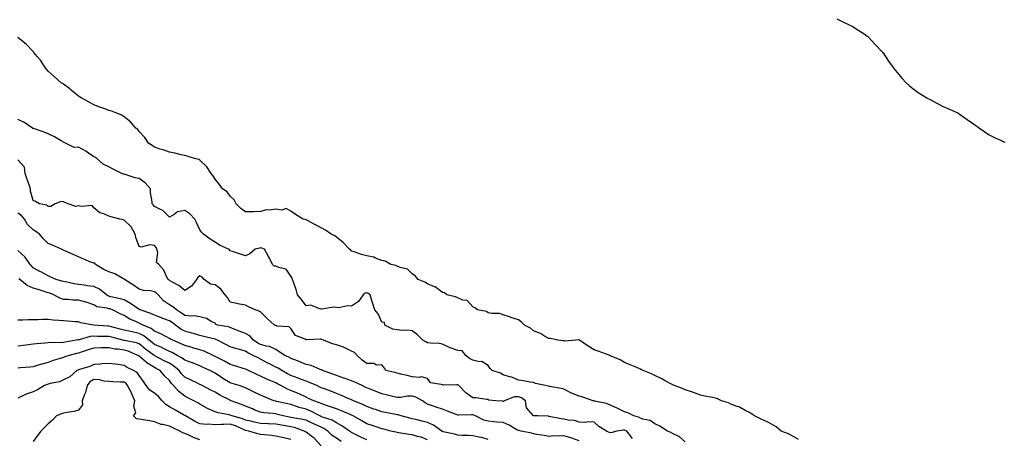
# Model space of a CAD drawing. Units: inches. Extents: x 913043 to 915683, y 7305818 to 7308458.
# Drawn here: x 914149 to 914798, y 7306277 to 7306554 of the extents above; entities that cross this region are included whole.
import ezdxf

# ---------------------------------------------------------------- set-up
doc = ezdxf.new("R2010")
doc.units = ezdxf.units.IN
doc.header["$MEASUREMENT"] = 0
doc.layers.add('Contour_91307305', color=7, linetype='Continuous', true_color=0x492002)

msp = doc.modelspace()

# ---------------------------------------------------------------- linework, layer by layer
at = {"layer": 'Contour_91307305'}
for points in [[(914688.05, 7306553.95, 3251), (914689.42, 7306553.29, 3251), (914692.44, 7306551.92, 3251), (914696.19, 7306550.05, 3251), (914698.05, 7306549.17, 3251), (914702.42, 7306546.29, 3251), (914705.92, 7306544.05, 3251), (914708.05, 7306542.69, 3251), (914708.46, 7306542.33, 3251), (914708.88, 7306541.92, 3251), (914713.35, 7306537.21, 3251), (914718.05, 7306532.11, 3251), (914718.13, 7306532, 3251), (914718.18, 7306531.92, 3251), (914718.45, 7306531.53, 3251), (914722.16, 7306526.03, 3251), (914725.1, 7306521.92, 3251), (914726.38, 7306520.24, 3251), (914728.05, 7306518.39, 3251), (914730.95, 7306514.82, 3251), (914733.7, 7306511.92, 3251), (914735.87, 7306509.74, 3251), (914738.05, 7306508.01, 3251), (914741.58, 7306505.46, 3251), (914747.36, 7306501.92, 3251), (914747.77, 7306501.64, 3251), (914748.05, 7306501.47, 3251), (914748.98, 7306500.99, 3251), (914754.29, 7306498.16, 3251), (914758.05, 7306496.29, 3251), (914761.09, 7306494.96, 3251), (914767.71, 7306491.92, 3251), (914767.92, 7306491.79, 3251), (914768.05, 7306491.72, 3251), (914768.69, 7306491.28, 3251), (914773.84, 7306487.71, 3251), (914778.05, 7306484.75, 3251), (914779.71, 7306483.58, 3251), (914782.15, 7306481.92, 3251), (914785.53, 7306479.4, 3251), (914788.05, 7306477.79, 3251), (914791.84, 7306475.72, 3251), (914796.24, 7306473.73, 3251), (914798.05, 7306472.85, 3251), (914798.69, 7306472.55, 3251)], [(914662.62, 7306276.49, 3251), (914658.05, 7306279.07, 3251), (914656.15, 7306280.03, 3251), (914651.35, 7306281.92, 3251), (914649.63, 7306283.5, 3251), (914648.05, 7306284.65, 3251), (914643.48, 7306287.35, 3251), (914642.02, 7306287.95, 3251), (914638.05, 7306289.8, 3251), (914636.68, 7306290.55, 3251), (914633.65, 7306291.92, 3251), (914630.35, 7306294.21, 3251), (914628.05, 7306295.32, 3251), (914623.89, 7306297.77, 3251), (914621.54, 7306298.43, 3251), (914618.05, 7306299.81, 3251), (914616.63, 7306300.5, 3251), (914611.95, 7306301.92, 3251), (914609.32, 7306303.19, 3251), (914608.05, 7306303.59, 3251), (914605.93, 7306304.04, 3251), (914601.05, 7306304.92, 3251), (914598.05, 7306305.59, 3251), (914593.58, 7306307.45, 3251), (914592.13, 7306307.85, 3251), (914588.05, 7306309.22, 3251), (914586.27, 7306310.14, 3251), (914580.67, 7306311.92, 3251), (914579.02, 7306312.89, 3251), (914578.05, 7306313.36, 3251), (914574.92, 7306315.05, 3251), (914572.54, 7306316.41, 3251), (914568.05, 7306318.56, 3251), (914565.78, 7306319.65, 3251), (914560.2, 7306321.92, 3251), (914558.82, 7306322.69, 3251), (914558.05, 7306323.08, 3251), (914556.07, 7306323.9, 3251), (914551.81, 7306325.68, 3251), (914548.05, 7306327.24, 3251), (914545.04, 7306328.91, 3251), (914538.2, 7306331.92, 3251), (914538.09, 7306331.96, 3251), (914538.05, 7306331.98, 3251), (914537.95, 7306332.02, 3251), (914530.71, 7306334.59, 3251), (914528.05, 7306335.65, 3251), (914524.12, 7306337.98, 3251), (914518.38, 7306341.92, 3251), (914518.18, 7306342.05, 3251), (914518.05, 7306342.11, 3251), (914517.84, 7306342.13, 3251), (914515.83, 7306341.92, 3251), (914508.62, 7306341.35, 3251), (914508.05, 7306341.43, 3251), (914507.62, 7306341.48, 3251), (914504.12, 7306341.92, 3251), (914499.16, 7306343.03, 3251), (914498.05, 7306343.14, 3251), (914495.35, 7306344.62, 3251), (914492.52, 7306346.39, 3251), (914488.05, 7306348.15, 3251), (914485.92, 7306349.79, 3251), (914482.02, 7306351.92, 3251), (914480.08, 7306353.94, 3251), (914478.05, 7306355.28, 3251), (914473.11, 7306356.99, 3251), (914472.92, 7306357.05, 3251), (914468.05, 7306358.73, 3251), (914465.63, 7306359.5, 3251), (914460.34, 7306359.63, 3251), (914458.05, 7306360.09, 3251), (914456.95, 7306360.82, 3251), (914451.04, 7306361.92, 3251), (914449.41, 7306363.28, 3251), (914448.05, 7306363.9, 3251), (914444.32, 7306368.19, 3251), (914441.52, 7306368.45, 3251), (914438.05, 7306369.81, 3251), (914436.66, 7306370.53, 3251), (914430.95, 7306371.92, 3251), (914429.26, 7306373.12, 3251), (914428.05, 7306373.51, 3251), (914423.25, 7306377.12, 3251), (914422.74, 7306377.22, 3251), (914418.05, 7306379.1, 3251), (914416.43, 7306380.3, 3251), (914411.87, 7306381.92, 3251), (914410.22, 7306384.09, 3251), (914408.05, 7306385.65, 3251), (914404.9, 7306388.77, 3251), (914400.13, 7306389.84, 3251), (914398.05, 7306390.76, 3251), (914397.32, 7306391.19, 3251), (914394, 7306391.92, 3251), (914390.18, 7306394.05, 3251), (914388.05, 7306394.49, 3251), (914383.88, 7306396.09, 3251), (914382.83, 7306396.7, 3251), (914378.05, 7306397.67, 3251), (914374.62, 7306398.48, 3251), (914369.67, 7306400.3, 3251), (914368.05, 7306400.78, 3251), (914367.46, 7306401.32, 3251), (914366.59, 7306401.92, 3251), (914362.59, 7306406.46, 3251), (914358.05, 7306409.97, 3251), (914357.06, 7306410.93, 3251), (914354.6, 7306411.92, 3251), (914350.78, 7306414.64, 3251), (914348.05, 7306416.2, 3251), (914344.29, 7306418.16, 3251), (914339.06, 7306420.91, 3251), (914338.05, 7306421.44, 3251), (914337.73, 7306421.6, 3251), (914336.09, 7306421.92, 3251), (914331.11, 7306424.98, 3251), (914328.05, 7306427.2, 3251), (914324.91, 7306428.78, 3251), (914322.1, 7306427.87, 3251), (914318.05, 7306428.45, 3251), (914313.92, 7306427.79, 3251), (914312.01, 7306427.96, 3251), (914308.05, 7306426.8, 3251), (914303.38, 7306426.59, 3251), (914302.84, 7306426.71, 3251), (914298.05, 7306426.59, 3251), (914295.08, 7306428.95, 3251), (914291.97, 7306431.92, 3251), (914290.66, 7306434.53, 3251), (914288.05, 7306437.07, 3251), (914285.96, 7306439.84, 3251), (914282.89, 7306441.92, 3251), (914280.87, 7306444.74, 3251), (914278.05, 7306448.14, 3251), (914276.67, 7306450.54, 3251), (914275.49, 7306451.92, 3251), (914272.56, 7306456.42, 3251), (914268.05, 7306460.79, 3251), (914267.44, 7306461.31, 3251), (914264.5, 7306461.92, 3251), (914259.62, 7306463.49, 3251), (914258.05, 7306463.82, 3251), (914255.68, 7306464.29, 3251), (914251.49, 7306465.36, 3251), (914248.05, 7306465.95, 3251), (914243.75, 7306467.62, 3251), (914241.92, 7306468.05, 3251), (914238.05, 7306469.24, 3251), (914236.58, 7306470.45, 3251), (914234.09, 7306471.92, 3251), (914231.79, 7306475.66, 3251), (914228.05, 7306479.59, 3251), (914227.04, 7306480.9, 3251), (914225.72, 7306481.92, 3251), (914222.2, 7306486.06, 3251), (914218.05, 7306489.39, 3251), (914216.57, 7306490.45, 3251), (914212.58, 7306491.92, 3251), (914209.4, 7306493.27, 3251), (914208.05, 7306493.64, 3251), (914205.35, 7306494.63, 3251), (914201.99, 7306495.86, 3251), (914198.05, 7306497.24, 3251), (914195.14, 7306499.02, 3251), (914189.68, 7306501.92, 3251), (914188.72, 7306502.59, 3251), (914188.05, 7306502.98, 3251), (914183.17, 7306507.05, 3251), (914182.21, 7306507.75, 3251), (914178.05, 7306510.89, 3251), (914177.55, 7306511.42, 3251), (914176.55, 7306511.92, 3251), (914172.08, 7306515.95, 3251), (914168.05, 7306519.46, 3251), (914166.99, 7306520.86, 3251), (914166.09, 7306521.92, 3251), (914162.86, 7306526.72, 3251), (914160.84, 7306529.13, 3251), (914158.55, 7306531.92, 3251), (914158.34, 7306532.21, 3251), (914158.05, 7306532.48, 3251), (914153.55, 7306537.42, 3251), (914149.3, 7306540.67, 3251), (914148.05, 7306541.67, 3251)], [(914588.05, 7306274.81, 3252), (914584.22, 7306278.09, 3252), (914579.58, 7306280.39, 3252), (914578.05, 7306281.28, 3252), (914577.55, 7306281.42, 3252), (914576.32, 7306281.92, 3252), (914571.33, 7306285.2, 3252), (914568.05, 7306286.7, 3252), (914565.01, 7306288.88, 3252), (914560.1, 7306289.87, 3252), (914558.05, 7306290.66, 3252), (914557.15, 7306291.02, 3252), (914554.16, 7306291.92, 3252), (914550.12, 7306293.99, 3252), (914548.05, 7306294.71, 3252), (914543.16, 7306297.03, 3252), (914542.79, 7306297.18, 3252), (914538.05, 7306299.27, 3252), (914536.24, 7306300.11, 3252), (914528.23, 7306301.74, 3252), (914528.05, 7306301.8, 3252), (914527.94, 7306301.8, 3252), (914527.37, 7306301.92, 3252), (914520.43, 7306304.29, 3252), (914518.05, 7306304.94, 3252), (914513.07, 7306306.94, 3252), (914512.97, 7306307, 3252), (914508.05, 7306309.53, 3252), (914506.16, 7306310.03, 3252), (914498.51, 7306311.46, 3252), (914498.05, 7306311.57, 3252), (914497.8, 7306311.67, 3252), (914495.92, 7306311.92, 3252), (914489.39, 7306313.26, 3252), (914488.05, 7306313.92, 3252), (914485.78, 7306314.2, 3252), (914481.33, 7306315.2, 3252), (914478.05, 7306315.5, 3252), (914473.65, 7306317.52, 3252), (914472.15, 7306317.82, 3252), (914468.05, 7306319.14, 3252), (914466.31, 7306320.17, 3252), (914460.82, 7306321.92, 3252), (914459.47, 7306323.34, 3252), (914458.05, 7306325.16, 3252), (914453.94, 7306327.82, 3252), (914452.34, 7306327.63, 3252), (914448.05, 7306328.65, 3252), (914445.9, 7306329.77, 3252), (914443.41, 7306331.92, 3252), (914440.96, 7306334.83, 3252), (914438.05, 7306335.18, 3252), (914433.07, 7306336.95, 3252), (914432.97, 7306337, 3252), (914428.05, 7306339.23, 3252), (914425.9, 7306339.76, 3252), (914420.03, 7306339.94, 3252), (914418.05, 7306340.29, 3252), (914416.96, 7306340.84, 3252), (914415.11, 7306341.92, 3252), (914411.54, 7306345.41, 3252), (914408.05, 7306348.09, 3252), (914404.65, 7306348.52, 3252), (914401.55, 7306348.42, 3252), (914398.05, 7306348.76, 3252), (914395.27, 7306349.15, 3252), (914390.08, 7306351.92, 3252), (914389.8, 7306353.67, 3252), (914388.05, 7306353.82, 3252), (914385.52, 7306359.39, 3252), (914383.32, 7306361.92, 3252), (914382.16, 7306366.02, 3252), (914381.25, 7306368.72, 3252), (914380.27, 7306371.92, 3252), (914378.98, 7306372.85, 3252), (914378.05, 7306373.28, 3252), (914376.96, 7306373.01, 3252), (914375.76, 7306371.92, 3252), (914372.59, 7306367.38, 3252), (914368.05, 7306364.49, 3252), (914365.33, 7306364.63, 3252), (914359.47, 7306363.34, 3252), (914358.05, 7306363.48, 3252), (914356.17, 7306363.8, 3252), (914348.54, 7306362.42, 3252), (914348.05, 7306362.61, 3252), (914347.61, 7306362.36, 3252), (914341.12, 7306365, 3252), (914338.05, 7306364.59, 3252), (914335.03, 7306368.9, 3252), (914332.39, 7306371.92, 3252), (914331.58, 7306375.45, 3252), (914329.68, 7306380.29, 3252), (914329.19, 7306381.92, 3252), (914328.94, 7306382.81, 3252), (914328.05, 7306384.17, 3252), (914325.02, 7306388.88, 3252), (914320.12, 7306389.86, 3252), (914318.05, 7306390.84, 3252), (914316.94, 7306390.81, 3252), (914315.95, 7306391.92, 3252), (914313.93, 7306396.04, 3252), (914313.39, 7306397.26, 3252), (914310.61, 7306401.92, 3252), (914308.78, 7306402.64, 3252), (914308.05, 7306402.83, 3252), (914307.28, 7306402.69, 3252), (914304.6, 7306401.92, 3252), (914301, 7306398.97, 3252), (914298.05, 7306397.51, 3252), (914294.87, 7306398.74, 3252), (914289.44, 7306400.52, 3252), (914288.05, 7306401.02, 3252), (914287.66, 7306401.53, 3252), (914286.87, 7306401.92, 3252), (914280.89, 7306404.76, 3252), (914278.05, 7306406.61, 3252), (914274.72, 7306408.59, 3252), (914270.36, 7306411.92, 3252), (914269.24, 7306413.1, 3252), (914268.05, 7306414.77, 3252), (914265.76, 7306419.63, 3252), (914264.63, 7306421.92, 3252), (914261.38, 7306425.26, 3252), (914258.05, 7306427.62, 3252), (914253.28, 7306426.7, 3252), (914251.02, 7306424.89, 3252), (914248.05, 7306423.12, 3252), (914243.71, 7306427.58, 3252), (914241.59, 7306428.38, 3252), (914238.05, 7306430.25, 3252), (914237.34, 7306431.21, 3252), (914236.53, 7306431.92, 3252), (914236.63, 7306433.34, 3252), (914235.45, 7306439.31, 3252), (914235.57, 7306441.92, 3252), (914231.99, 7306445.86, 3252), (914228.05, 7306448.58, 3252), (914225.28, 7306449.16, 3252), (914218.71, 7306451.26, 3252), (914218.05, 7306451.42, 3252), (914217.64, 7306451.51, 3252), (914216.62, 7306451.92, 3252), (914210.88, 7306454.75, 3252), (914208.05, 7306456.36, 3252), (914204.35, 7306458.23, 3252), (914200.06, 7306461.92, 3252), (914198.8, 7306462.67, 3252), (914198.05, 7306462.99, 3252), (914194.69, 7306465.29, 3252), (914192.78, 7306466.65, 3252), (914188.05, 7306469.26, 3252), (914185.24, 7306469.11, 3252), (914179.39, 7306471.92, 3252), (914178.46, 7306472.33, 3252), (914178.05, 7306472.56, 3252), (914176.5, 7306473.47, 3252), (914172.24, 7306476.11, 3252), (914168.05, 7306478.19, 3252), (914165.48, 7306479.35, 3252), (914158.38, 7306481.59, 3252), (914158.05, 7306481.71, 3252), (914157.87, 7306481.73, 3252), (914157.68, 7306481.92, 3252), (914151.99, 7306485.86, 3252), (914148.05, 7306487.64, 3252)], [(914553.26, 7306277.13, 3253), (914549.48, 7306281.92, 3253), (914548.48, 7306282.36, 3253), (914548.05, 7306282.51, 3253), (914547.4, 7306282.57, 3253), (914542.94, 7306281.92, 3253), (914539.08, 7306280.89, 3253), (914538.05, 7306281.03, 3253), (914537.46, 7306281.33, 3253), (914536.17, 7306281.92, 3253), (914531.12, 7306284.99, 3253), (914528.05, 7306287.78, 3253), (914524.07, 7306287.94, 3253), (914522.3, 7306287.67, 3253), (914518.05, 7306287.79, 3253), (914515, 7306288.87, 3253), (914510.75, 7306289.22, 3253), (914508.05, 7306289.86, 3253), (914506.22, 7306290.09, 3253), (914498.35, 7306291.62, 3253), (914498.05, 7306291.67, 3253), (914497.82, 7306291.69, 3253), (914490.81, 7306291.92, 3253), (914488.19, 7306292.06, 3253), (914488.05, 7306292.11, 3253), (914483.49, 7306297.36, 3253), (914482.7, 7306301.92, 3253), (914480.08, 7306303.94, 3253), (914478.05, 7306304.59, 3253), (914475.51, 7306304.46, 3253), (914468.69, 7306301.92, 3253), (914468.44, 7306301.53, 3253), (914468.05, 7306301.54, 3253), (914467.7, 7306301.58, 3253), (914463.26, 7306301.92, 3253), (914458.52, 7306302.4, 3253), (914458.05, 7306302.76, 3253), (914457.25, 7306302.72, 3253), (914450.01, 7306303.88, 3253), (914448.05, 7306303.82, 3253), (914443.32, 7306307.19, 3253), (914438.85, 7306311.92, 3253), (914438.4, 7306312.27, 3253), (914438.05, 7306312.42, 3253), (914437.5, 7306312.47, 3253), (914428.46, 7306312.33, 3253), (914428.05, 7306312.37, 3253), (914427.23, 7306312.74, 3253), (914419.99, 7306313.86, 3253), (914418.05, 7306316.68, 3253), (914413.91, 7306317.78, 3253), (914412.66, 7306317.31, 3253), (914408.05, 7306317.7, 3253), (914404.8, 7306318.68, 3253), (914400.43, 7306319.54, 3253), (914398.05, 7306320.14, 3253), (914396.65, 7306320.52, 3253), (914390.65, 7306321.92, 3253), (914389.66, 7306323.53, 3253), (914388.05, 7306325.78, 3253), (914384.52, 7306325.45, 3253), (914382.69, 7306326.57, 3253), (914378.05, 7306326.48, 3253), (914374.94, 7306328.81, 3253), (914371.66, 7306331.92, 3253), (914369.9, 7306333.78, 3253), (914368.05, 7306334.77, 3253), (914363.25, 7306337.13, 3253), (914362.74, 7306337.23, 3253), (914358.05, 7306338.8, 3253), (914355.57, 7306339.45, 3253), (914349.51, 7306341.92, 3253), (914348.47, 7306342.35, 3253), (914348.05, 7306342.55, 3253), (914347.47, 7306342.51, 3253), (914338.37, 7306342.24, 3253), (914338.05, 7306342.21, 3253), (914337.36, 7306342.6, 3253), (914331.09, 7306344.96, 3253), (914328.05, 7306349.55, 3253), (914326.93, 7306350.81, 3253), (914318.67, 7306351.3, 3253), (914318.05, 7306351.53, 3253), (914317.76, 7306351.63, 3253), (914317.34, 7306351.92, 3253), (914312.43, 7306356.3, 3253), (914308.05, 7306360.61, 3253), (914307.14, 7306361.01, 3253), (914304.55, 7306361.92, 3253), (914300.19, 7306364.06, 3253), (914298.05, 7306365.03, 3253), (914294.19, 7306365.79, 3253), (914292.38, 7306366.25, 3253), (914288.05, 7306366.98, 3253), (914286.17, 7306370.04, 3253), (914284.71, 7306371.92, 3253), (914281.82, 7306375.7, 3253), (914278.05, 7306378.4, 3253), (914275, 7306378.87, 3253), (914270.96, 7306381.92, 3253), (914269.64, 7306383.51, 3253), (914268.05, 7306384.31, 3253), (914266.76, 7306383.21, 3253), (914265.83, 7306381.92, 3253), (914262.42, 7306377.55, 3253), (914258.05, 7306374.69, 3253), (914254.07, 7306377.94, 3253), (914249.6, 7306380.38, 3253), (914248.05, 7306381.3, 3253), (914247.75, 7306381.62, 3253), (914247.12, 7306381.92, 3253), (914246.09, 7306383.88, 3253), (914244.36, 7306388.23, 3253), (914240.93, 7306391.92, 3253), (914239.43, 7306393.31, 3253), (914240.23, 7306399.74, 3253), (914239.6, 7306401.92, 3253), (914239.18, 7306403.05, 3253), (914238.05, 7306404.49, 3253), (914235.05, 7306404.92, 3253), (914229.43, 7306403.3, 3253), (914228.05, 7306403.89, 3253), (914225.76, 7306409.63, 3253), (914225.42, 7306411.92, 3253), (914222.8, 7306416.67, 3253), (914218.05, 7306421.18, 3253), (914217.4, 7306421.28, 3253), (914215.36, 7306421.92, 3253), (914209.58, 7306423.45, 3253), (914208.05, 7306423.87, 3253), (914204.64, 7306425.33, 3253), (914202.06, 7306425.93, 3253), (914198.05, 7306429.4, 3253), (914197.07, 7306430.94, 3253), (914189.88, 7306430.09, 3253), (914188.05, 7306430.69, 3253), (914186.31, 7306430.18, 3253), (914181.22, 7306431.92, 3253), (914179.02, 7306432.89, 3253), (914178.05, 7306433.29, 3253), (914176.58, 7306433.39, 3253), (914172.72, 7306431.92, 3253), (914169.84, 7306430.12, 3253), (914168.05, 7306430.19, 3253), (914167.09, 7306430.96, 3253), (914162.4, 7306431.92, 3253), (914159.63, 7306433.5, 3253), (914158.05, 7306434.21, 3253), (914156.44, 7306440.31, 3253), (914156.43, 7306441.92, 3253), (914155.5, 7306444.47, 3253), (914154.17, 7306448.04, 3253), (914152.79, 7306451.92, 3253), (914152.34, 7306456.21, 3253), (914148.05, 7306460.88, 3253)], [(914518.05, 7306275.52, 3254), (914513.3, 7306277.17, 3254), (914512.58, 7306277.39, 3254), (914508.05, 7306278.84, 3254), (914504.68, 7306278.55, 3254), (914501.23, 7306278.74, 3254), (914498.05, 7306278.36, 3254), (914495.11, 7306278.97, 3254), (914490.22, 7306279.75, 3254), (914488.05, 7306280.17, 3254), (914486.62, 7306280.49, 3254), (914479.92, 7306281.92, 3254), (914478.41, 7306282.28, 3254), (914478.05, 7306282.35, 3254), (914477.12, 7306282.85, 3254), (914471.94, 7306285.81, 3254), (914468.05, 7306287.55, 3254), (914464.03, 7306287.9, 3254), (914461.93, 7306288.04, 3254), (914458.05, 7306288.38, 3254), (914455.18, 7306289.06, 3254), (914449.68, 7306291.92, 3254), (914448.64, 7306292.51, 3254), (914448.05, 7306292.65, 3254), (914447.23, 7306292.74, 3254), (914438.6, 7306292.47, 3254), (914438.05, 7306292.55, 3254), (914437.04, 7306292.93, 3254), (914431.22, 7306295.09, 3254), (914428.05, 7306296.3, 3254), (914423.88, 7306297.75, 3254), (914421.35, 7306298.62, 3254), (914418.05, 7306299.75, 3254), (914416.62, 7306300.49, 3254), (914414.85, 7306301.92, 3254), (914410.41, 7306304.28, 3254), (914408.05, 7306305.04, 3254), (914404.95, 7306305.02, 3254), (914400.21, 7306304.08, 3254), (914398.05, 7306304.07, 3254), (914395.2, 7306304.77, 3254), (914391.82, 7306305.69, 3254), (914388.05, 7306306.57, 3254), (914384.24, 7306308.1, 3254), (914380.32, 7306309.65, 3254), (914378.05, 7306310.55, 3254), (914377.12, 7306310.99, 3254), (914375.06, 7306311.92, 3254), (914370.29, 7306314.16, 3254), (914368.05, 7306315, 3254), (914363.12, 7306316.85, 3254), (914363.02, 7306316.89, 3254), (914358.05, 7306318.73, 3254), (914355.7, 7306319.58, 3254), (914348.86, 7306321.92, 3254), (914348.39, 7306322.26, 3254), (914348.05, 7306322.39, 3254), (914347.38, 7306322.58, 3254), (914341.33, 7306325.19, 3254), (914338.05, 7306325.88, 3254), (914333.88, 7306327.75, 3254), (914331.31, 7306328.67, 3254), (914328.05, 7306329.95, 3254), (914326.8, 7306330.67, 3254), (914324.05, 7306331.92, 3254), (914320.37, 7306334.24, 3254), (914318.05, 7306335.89, 3254), (914313.97, 7306337.85, 3254), (914312, 7306337.97, 3254), (914308.05, 7306339.04, 3254), (914306.16, 7306340.03, 3254), (914303.49, 7306341.92, 3254), (914300.96, 7306344.82, 3254), (914298.05, 7306346.33, 3254), (914293.94, 7306347.81, 3254), (914290.74, 7306349.23, 3254), (914288.05, 7306350.32, 3254), (914286.9, 7306350.78, 3254), (914279.92, 7306351.92, 3254), (914278.49, 7306352.37, 3254), (914278.05, 7306353.08, 3254), (914275.83, 7306354.14, 3254), (914272.49, 7306356.36, 3254), (914268.05, 7306357.35, 3254), (914264.2, 7306358.06, 3254), (914262.19, 7306357.78, 3254), (914258.05, 7306358.22, 3254), (914255.91, 7306359.78, 3254), (914252.58, 7306361.92, 3254), (914250.19, 7306364.06, 3254), (914248.05, 7306365.35, 3254), (914244.15, 7306368.02, 3254), (914240.48, 7306371.92, 3254), (914239.28, 7306373.15, 3254), (914238.05, 7306373.88, 3254), (914235.56, 7306374.41, 3254), (914230.77, 7306374.64, 3254), (914228.05, 7306375.52, 3254), (914224.33, 7306378.2, 3254), (914218.44, 7306381.92, 3254), (914218.25, 7306382.12, 3254), (914218.05, 7306382.31, 3254), (914217.28, 7306382.69, 3254), (914211.94, 7306385.82, 3254), (914208.05, 7306387.13, 3254), (914204.8, 7306388.67, 3254), (914199.26, 7306391.92, 3254), (914198.88, 7306392.75, 3254), (914198.05, 7306392.74, 3254), (914196.65, 7306393.32, 3254), (914191.58, 7306395.45, 3254), (914188.05, 7306396.9, 3254), (914184.57, 7306398.44, 3254), (914179.1, 7306400.87, 3254), (914178.05, 7306401.33, 3254), (914177.65, 7306401.52, 3254), (914176.77, 7306401.92, 3254), (914170.77, 7306404.64, 3254), (914168.05, 7306405.81, 3254), (914164.91, 7306408.78, 3254), (914162.22, 7306411.92, 3254), (914159.89, 7306413.76, 3254), (914158.05, 7306414.81, 3254), (914154.43, 7306418.3, 3254), (914152.41, 7306421.92, 3254), (914150.43, 7306424.3, 3254), (914148.05, 7306425.88, 3254)], [(914458.05, 7306276.43, 3255), (914453.86, 7306277.73, 3255), (914452.11, 7306277.86, 3255), (914448.05, 7306278.74, 3255), (914445.17, 7306279.04, 3255), (914440.87, 7306279.1, 3255), (914438.05, 7306279.35, 3255), (914435.99, 7306279.87, 3255), (914428.43, 7306281.54, 3255), (914428.05, 7306281.63, 3255), (914427.85, 7306281.72, 3255), (914427.56, 7306281.92, 3255), (914422.08, 7306285.95, 3255), (914418.05, 7306287.66, 3255), (914414.53, 7306288.4, 3255), (914410.47, 7306289.5, 3255), (914408.05, 7306290.06, 3255), (914406.52, 7306290.39, 3255), (914400.76, 7306291.92, 3255), (914398.73, 7306292.59, 3255), (914398.05, 7306292.61, 3255), (914397.17, 7306292.8, 3255), (914390.27, 7306294.15, 3255), (914388.05, 7306294.63, 3255), (914383.88, 7306296.08, 3255), (914382.64, 7306296.51, 3255), (914378.05, 7306298.16, 3255), (914375.57, 7306299.44, 3255), (914369.36, 7306301.92, 3255), (914368.47, 7306302.34, 3255), (914368.05, 7306302.53, 3255), (914367.01, 7306302.96, 3255), (914361.46, 7306305.33, 3255), (914358.05, 7306306.69, 3255), (914354.37, 7306308.24, 3255), (914350.23, 7306309.74, 3255), (914348.05, 7306310.58, 3255), (914347.14, 7306311.01, 3255), (914345.14, 7306311.92, 3255), (914340.24, 7306314.11, 3255), (914338.05, 7306314.85, 3255), (914333.37, 7306316.6, 3255), (914332.9, 7306316.77, 3255), (914328.05, 7306318.59, 3255), (914325.86, 7306319.73, 3255), (914322.01, 7306321.92, 3255), (914319.56, 7306323.43, 3255), (914318.05, 7306324.18, 3255), (914313.44, 7306326.54, 3255), (914312.92, 7306326.79, 3255), (914308.05, 7306329.46, 3255), (914306.37, 7306330.24, 3255), (914303.12, 7306331.92, 3255), (914299.67, 7306333.54, 3255), (914298.05, 7306334.63, 3255), (914294.19, 7306335.78, 3255), (914292.44, 7306336.3, 3255), (914288.05, 7306337.62, 3255), (914285.22, 7306339.09, 3255), (914279.71, 7306341.92, 3255), (914278.6, 7306342.47, 3255), (914278.05, 7306342.62, 3255), (914277.13, 7306342.84, 3255), (914270.54, 7306344.41, 3255), (914268.05, 7306345.01, 3255), (914263.73, 7306346.25, 3255), (914262.68, 7306346.55, 3255), (914258.05, 7306347.86, 3255), (914255.44, 7306349.31, 3255), (914251.99, 7306351.92, 3255), (914249.73, 7306353.6, 3255), (914248.05, 7306354.71, 3255), (914243.7, 7306356.27, 3255), (914242.72, 7306356.59, 3255), (914238.05, 7306358.44, 3255), (914235.72, 7306359.59, 3255), (914228.78, 7306361.92, 3255), (914228.3, 7306362.16, 3255), (914228.05, 7306362.22, 3255), (914227.11, 7306362.87, 3255), (914222.38, 7306366.26, 3255), (914218.05, 7306368.55, 3255), (914215.48, 7306369.34, 3255), (914209.31, 7306370.65, 3255), (914208.05, 7306370.99, 3255), (914207.36, 7306371.23, 3255), (914206.44, 7306371.92, 3255), (914201.85, 7306375.72, 3255), (914198.05, 7306377.32, 3255), (914193.98, 7306377.85, 3255), (914191.76, 7306378.22, 3255), (914188.05, 7306378.73, 3255), (914185.25, 7306379.13, 3255), (914179.54, 7306380.43, 3255), (914178.05, 7306380.67, 3255), (914177.12, 7306380.99, 3255), (914173.3, 7306381.92, 3255), (914169.75, 7306383.62, 3255), (914168.05, 7306384.39, 3255), (914163.2, 7306387.08, 3255), (914162.61, 7306387.37, 3255), (914158.05, 7306389.68, 3255), (914157.05, 7306390.92, 3255), (914156.23, 7306391.92, 3255), (914152.91, 7306396.77, 3255), (914148.05, 7306401.22, 3255)], [(914418.05, 7306276.19, 3256), (914414.04, 7306277.91, 3256), (914411.62, 7306278.35, 3256), (914408.05, 7306279.42, 3256), (914405.92, 7306279.79, 3256), (914399.15, 7306280.83, 3256), (914398.05, 7306281, 3256), (914397.29, 7306281.16, 3256), (914394.04, 7306281.92, 3256), (914389.35, 7306283.22, 3256), (914388.05, 7306283.52, 3256), (914385.66, 7306284.31, 3256), (914381.74, 7306285.61, 3256), (914378.05, 7306286.82, 3256), (914374.74, 7306288.62, 3256), (914369.07, 7306291.92, 3256), (914368.41, 7306292.28, 3256), (914368.05, 7306292.45, 3256), (914367.16, 7306292.81, 3256), (914361.5, 7306295.37, 3256), (914358.05, 7306296.62, 3256), (914354.11, 7306297.97, 3256), (914350.9, 7306299.07, 3256), (914348.05, 7306300.05, 3256), (914346.8, 7306300.66, 3256), (914343.1, 7306301.92, 3256), (914339.68, 7306303.55, 3256), (914338.05, 7306304.29, 3256), (914333.55, 7306306.42, 3256), (914332.89, 7306306.75, 3256), (914328.05, 7306308.79, 3256), (914325.73, 7306309.61, 3256), (914321.47, 7306311.92, 3256), (914319.2, 7306313.07, 3256), (914318.05, 7306313.72, 3256), (914314.9, 7306315.07, 3256), (914312.25, 7306316.12, 3256), (914308.05, 7306318.18, 3256), (914305.49, 7306319.36, 3256), (914300.15, 7306321.92, 3256), (914298.7, 7306322.57, 3256), (914298.05, 7306322.9, 3256), (914296.67, 7306323.3, 3256), (914291.03, 7306324.91, 3256), (914288.05, 7306325.8, 3256), (914284.2, 7306328.07, 3256), (914279.48, 7306330.49, 3256), (914278.05, 7306331.26, 3256), (914277.6, 7306331.47, 3256), (914276.71, 7306331.92, 3256), (914270.81, 7306334.67, 3256), (914268.05, 7306335.58, 3256), (914263.11, 7306336.99, 3256), (914262.93, 7306337.04, 3256), (914258.05, 7306338.43, 3256), (914255.76, 7306339.63, 3256), (914250.18, 7306341.92, 3256), (914248.76, 7306342.63, 3256), (914248.05, 7306343.14, 3256), (914245.55, 7306344.42, 3256), (914242.36, 7306346.23, 3256), (914238.05, 7306347.96, 3256), (914235.83, 7306349.7, 3256), (914230.57, 7306351.92, 3256), (914228.94, 7306352.81, 3256), (914228.05, 7306353.16, 3256), (914225.71, 7306354.26, 3256), (914221.88, 7306355.75, 3256), (914218.05, 7306358.18, 3256), (914215.53, 7306359.39, 3256), (914210.44, 7306361.92, 3256), (914208.68, 7306362.55, 3256), (914208.05, 7306362.72, 3256), (914206.84, 7306363.13, 3256), (914200.11, 7306363.98, 3256), (914198.05, 7306365.32, 3256), (914193.17, 7306367.04, 3256), (914192.88, 7306367.09, 3256), (914188.05, 7306368.35, 3256), (914184.59, 7306368.46, 3256), (914181.19, 7306368.79, 3256), (914178.05, 7306368.89, 3256), (914175.78, 7306369.65, 3256), (914171.8, 7306371.92, 3256), (914169.09, 7306372.96, 3256), (914168.05, 7306373.26, 3256), (914166.11, 7306373.86, 3256), (914161.48, 7306375.35, 3256), (914158.05, 7306376.37, 3256), (914154.13, 7306378, 3256), (914149.39, 7306381.92, 3256), (914148.79, 7306382.66, 3256)], [(914378.05, 7306276.09, 3257), (914374.14, 7306278.01, 3257), (914368.05, 7306281.06, 3257), (914367.54, 7306281.4, 3257), (914366.75, 7306281.92, 3257), (914361.54, 7306285.41, 3257), (914358.05, 7306287.32, 3257), (914355.17, 7306289.05, 3257), (914348.88, 7306291.1, 3257), (914348.05, 7306291.44, 3257), (914347.72, 7306291.59, 3257), (914347.07, 7306291.92, 3257), (914341.23, 7306295.09, 3257), (914338.05, 7306296.37, 3257), (914333.61, 7306297.48, 3257), (914331.76, 7306298.21, 3257), (914328.05, 7306299.38, 3257), (914326.03, 7306299.9, 3257), (914318.49, 7306301.47, 3257), (914318.05, 7306301.58, 3257), (914317.76, 7306301.63, 3257), (914316.78, 7306301.92, 3257), (914310.61, 7306304.48, 3257), (914308.05, 7306305.62, 3257), (914303.84, 7306307.71, 3257), (914300.73, 7306309.24, 3257), (914298.05, 7306310.56, 3257), (914297.08, 7306310.95, 3257), (914293.88, 7306311.92, 3257), (914289.41, 7306313.28, 3257), (914288.05, 7306313.69, 3257), (914283.23, 7306316.74, 3257), (914283.01, 7306316.88, 3257), (914278.05, 7306320.11, 3257), (914276.86, 7306320.74, 3257), (914274.63, 7306321.92, 3257), (914270.15, 7306324.02, 3257), (914268.05, 7306325.05, 3257), (914263.07, 7306326.9, 3257), (914263.04, 7306326.91, 3257), (914258.05, 7306328.65, 3257), (914256.29, 7306330.16, 3257), (914253.14, 7306331.92, 3257), (914249.85, 7306333.73, 3257), (914248.05, 7306334.54, 3257), (914243.09, 7306336.97, 3257), (914242.94, 7306337.03, 3257), (914238.05, 7306339.19, 3257), (914236.49, 7306340.36, 3257), (914234.61, 7306341.92, 3257), (914231.02, 7306344.89, 3257), (914228.05, 7306346.43, 3257), (914223.49, 7306347.36, 3257), (914222.32, 7306347.64, 3257), (914218.05, 7306348.58, 3257), (914215.42, 7306349.28, 3257), (914208.98, 7306350.99, 3257), (914208.05, 7306351.24, 3257), (914207.39, 7306351.26, 3257), (914198.05, 7306351.92, 3257), (914198.01, 7306351.92, 3257), (914189.52, 7306353.39, 3257), (914188.05, 7306353.97, 3257), (914185.92, 7306354.05, 3257), (914180.72, 7306354.59, 3257), (914178.05, 7306354.67, 3257), (914174.94, 7306355.04, 3257), (914171.22, 7306355.09, 3257), (914168.05, 7306355.55, 3257), (914164.36, 7306355.61, 3257), (914161.41, 7306355.29, 3257), (914158.05, 7306355.36, 3257), (914154.62, 7306355.35, 3257), (914151.3, 7306355.17, 3257), (914148.05, 7306355.15, 3257)], [(914361.26, 7306275.13, 3258), (914358.05, 7306277.24, 3258), (914355.25, 7306279.13, 3258), (914352.44, 7306281.92, 3258), (914349.81, 7306283.68, 3258), (914348.05, 7306284.42, 3258), (914343.52, 7306286.44, 3258), (914342.86, 7306286.72, 3258), (914338.05, 7306289.07, 3258), (914335.82, 7306289.69, 3258), (914329.39, 7306290.58, 3258), (914328.05, 7306290.88, 3258), (914327.16, 7306291.03, 3258), (914322.89, 7306291.92, 3258), (914319.12, 7306292.99, 3258), (914318.05, 7306293.25, 3258), (914316.45, 7306293.52, 3258), (914310.16, 7306294.03, 3258), (914308.05, 7306294.48, 3258), (914303.92, 7306296.05, 3258), (914302.65, 7306296.53, 3258), (914298.05, 7306298.32, 3258), (914295.53, 7306299.4, 3258), (914288.69, 7306301.92, 3258), (914288.25, 7306302.12, 3258), (914288.05, 7306302.18, 3258), (914287.48, 7306302.49, 3258), (914281.58, 7306305.46, 3258), (914278.05, 7306307.53, 3258), (914275.16, 7306309.03, 3258), (914269.64, 7306311.92, 3258), (914268.59, 7306312.47, 3258), (914268.05, 7306312.75, 3258), (914266.44, 7306313.53, 3258), (914261.92, 7306315.79, 3258), (914258.05, 7306317.55, 3258), (914255.88, 7306319.75, 3258), (914254.32, 7306321.92, 3258), (914250.98, 7306324.85, 3258), (914248.05, 7306326.67, 3258), (914244.55, 7306328.41, 3258), (914238.27, 7306331.7, 3258), (914238.05, 7306331.81, 3258), (914237.99, 7306331.85, 3258), (914237.91, 7306331.92, 3258), (914232.23, 7306336.1, 3258), (914228.05, 7306339.55, 3258), (914226.29, 7306340.16, 3258), (914218.33, 7306341.64, 3258), (914218.05, 7306341.71, 3258), (914217.87, 7306341.74, 3258), (914217.23, 7306341.92, 3258), (914210, 7306343.87, 3258), (914208.05, 7306344.39, 3258), (914205.5, 7306344.47, 3258), (914200.57, 7306344.45, 3258), (914198.05, 7306344.53, 3258), (914195.62, 7306344.35, 3258), (914188.42, 7306342.28, 3258), (914188.05, 7306342.24, 3258), (914187.75, 7306342.22, 3258), (914186.49, 7306341.92, 3258), (914179.29, 7306340.68, 3258), (914178.05, 7306340.4, 3258), (914176.38, 7306340.24, 3258), (914169.56, 7306340.42, 3258), (914168.05, 7306340.23, 3258), (914166.1, 7306339.97, 3258), (914160.33, 7306339.63, 3258), (914158.05, 7306339.26, 3258), (914154.97, 7306338.84, 3258), (914151.55, 7306338.42, 3258), (914148.05, 7306337.92, 3258)], [(914348.05, 7306272.13, 3259), (914343.37, 7306277.24, 3259), (914341.02, 7306278.95, 3259), (914338.05, 7306281.23, 3259), (914337.61, 7306281.48, 3259), (914336.83, 7306281.92, 3259), (914330.39, 7306284.25, 3259), (914328.05, 7306284.78, 3259), (914324.6, 7306285.37, 3259), (914321.89, 7306285.76, 3259), (914318.05, 7306286.45, 3259), (914313.28, 7306286.69, 3259), (914312.84, 7306286.71, 3259), (914308.05, 7306286.95, 3259), (914303.97, 7306287.85, 3259), (914301.54, 7306288.43, 3259), (914298.05, 7306289.22, 3259), (914296.13, 7306290, 3259), (914289.34, 7306291.92, 3259), (914288.46, 7306292.33, 3259), (914288.05, 7306292.49, 3259), (914287.27, 7306292.7, 3259), (914280.03, 7306293.9, 3259), (914278.05, 7306294.64, 3259), (914273.06, 7306296.93, 3259), (914273.02, 7306296.95, 3259), (914268.05, 7306299.61, 3259), (914266.68, 7306300.55, 3259), (914264.02, 7306301.92, 3259), (914260.01, 7306303.88, 3259), (914258.05, 7306304.9, 3259), (914254.12, 7306307.99, 3259), (914250.74, 7306311.92, 3259), (914249.41, 7306313.28, 3259), (914248.05, 7306315.28, 3259), (914244.64, 7306318.51, 3259), (914241.95, 7306321.92, 3259), (914239.33, 7306323.21, 3259), (914238.05, 7306323.87, 3259), (914233.08, 7306326.95, 3259), (914232.56, 7306327.41, 3259), (914228.05, 7306331.29, 3259), (914227.63, 7306331.51, 3259), (914227.08, 7306331.92, 3259), (914220.75, 7306334.62, 3259), (914218.05, 7306335.36, 3259), (914213.99, 7306335.98, 3259), (914212.22, 7306336.09, 3259), (914208.05, 7306336.88, 3259), (914203.15, 7306336.82, 3259), (914202.95, 7306336.82, 3259), (914198.05, 7306336.76, 3259), (914194.32, 7306335.64, 3259), (914190.37, 7306334.23, 3259), (914188.05, 7306333.48, 3259), (914186.76, 7306333.21, 3259), (914181.91, 7306331.92, 3259), (914179.05, 7306330.92, 3259), (914178.05, 7306330.53, 3259), (914175.96, 7306329.84, 3259), (914171.42, 7306328.55, 3259), (914168.05, 7306327.22, 3259), (914163.89, 7306326.08, 3259), (914161.49, 7306325.36, 3259), (914158.05, 7306324.37, 3259), (914155.85, 7306324.12, 3259), (914149.79, 7306323.66, 3259), (914148.05, 7306323.47, 3259)], [(914328.05, 7306276.37, 3260), (914323.5, 7306277.38, 3260), (914322.3, 7306277.67, 3260), (914318.05, 7306278.64, 3260), (914315.24, 7306279.11, 3260), (914310.56, 7306279.41, 3260), (914308.05, 7306279.76, 3260), (914306.27, 7306280.14, 3260), (914300.28, 7306281.92, 3260), (914298.43, 7306282.3, 3260), (914298.05, 7306282.39, 3260), (914297.27, 7306282.7, 3260), (914291.45, 7306285.32, 3260), (914288.05, 7306286.48, 3260), (914283.57, 7306286.39, 3260), (914282.36, 7306286.23, 3260), (914278.05, 7306286.13, 3260), (914273.55, 7306286.42, 3260), (914272.43, 7306286.3, 3260), (914268.05, 7306286.71, 3260), (914264.56, 7306288.43, 3260), (914258.59, 7306291.92, 3260), (914258.27, 7306292.14, 3260), (914258.05, 7306292.27, 3260), (914257.23, 7306292.74, 3260), (914251.9, 7306295.78, 3260), (914248.05, 7306297.99, 3260), (914245.63, 7306299.5, 3260), (914243.28, 7306301.92, 3260), (914240.81, 7306304.67, 3260), (914238.05, 7306306.92, 3260), (914235.13, 7306309, 3260), (914232.7, 7306311.92, 3260), (914230.83, 7306314.7, 3260), (914228.05, 7306318.59, 3260), (914226.7, 7306320.57, 3260), (914224.22, 7306321.92, 3260), (914220.05, 7306323.92, 3260), (914218.05, 7306325.34, 3260), (914214.15, 7306325.82, 3260), (914212.19, 7306326.06, 3260), (914208.05, 7306326.57, 3260), (914203.67, 7306326.3, 3260), (914202.29, 7306326.16, 3260), (914198.05, 7306325.87, 3260), (914195.42, 7306324.56, 3260), (914188.71, 7306322.58, 3260), (914188.05, 7306322.33, 3260), (914187.75, 7306322.22, 3260), (914187, 7306321.92, 3260), (914182.2, 7306317.78, 3260), (914178.05, 7306315.7, 3260), (914175.48, 7306314.49, 3260), (914169.44, 7306313.31, 3260), (914168.05, 7306312.86, 3260), (914167.35, 7306312.61, 3260), (914165.69, 7306311.92, 3260), (914160.89, 7306309.09, 3260), (914158.05, 7306307.85, 3260), (914153.62, 7306306.35, 3260), (914151.3, 7306305.17, 3260), (914148.05, 7306303.75, 3260)], [(914268.05, 7306276.18, 3261), (914263.83, 7306277.7, 3261), (914260.82, 7306279.16, 3261), (914258.05, 7306280.35, 3261), (914256.91, 7306280.79, 3261), (914254.72, 7306281.92, 3261), (914250.17, 7306284.04, 3261), (914248.05, 7306285.2, 3261), (914243.72, 7306286.25, 3261), (914242.45, 7306286.32, 3261), (914238.05, 7306288.09, 3261), (914234.74, 7306288.62, 3261), (914230.64, 7306289.33, 3261), (914228.05, 7306289.75, 3261), (914226.26, 7306290.13, 3261), (914224.33, 7306291.92, 3261), (914225.9, 7306294.07, 3261), (914224.48, 7306298.35, 3261), (914225.11, 7306301.92, 3261), (914223, 7306306.87, 3261), (914222.87, 7306307.1, 3261), (914220.42, 7306311.92, 3261), (914219.38, 7306313.26, 3261), (914218.05, 7306314.15, 3261), (914215.67, 7306314.3, 3261), (914210.66, 7306314.53, 3261), (914208.05, 7306314.7, 3261), (914204.98, 7306314.99, 3261), (914201.8, 7306315.68, 3261), (914198.05, 7306315.93, 3261), (914195.48, 7306314.5, 3261), (914193.79, 7306311.92, 3261), (914192.61, 7306307.36, 3261), (914191.86, 7306305.74, 3261), (914190.51, 7306301.92, 3261), (914190.69, 7306299.28, 3261), (914188.05, 7306295.66, 3261), (914185.16, 7306294.81, 3261), (914180.44, 7306294.31, 3261), (914178.05, 7306293.78, 3261), (914176.69, 7306293.28, 3261), (914173.46, 7306291.92, 3261), (914170.93, 7306289.04, 3261), (914168.05, 7306286.77, 3261), (914165.64, 7306284.33, 3261), (914163.17, 7306281.92, 3261), (914161.03, 7306278.94, 3261), (914158.05, 7306275.03, 3261)]]:
    msp.add_polyline3d(points, dxfattribs=at)

doc.saveas('drawing.dxf')
